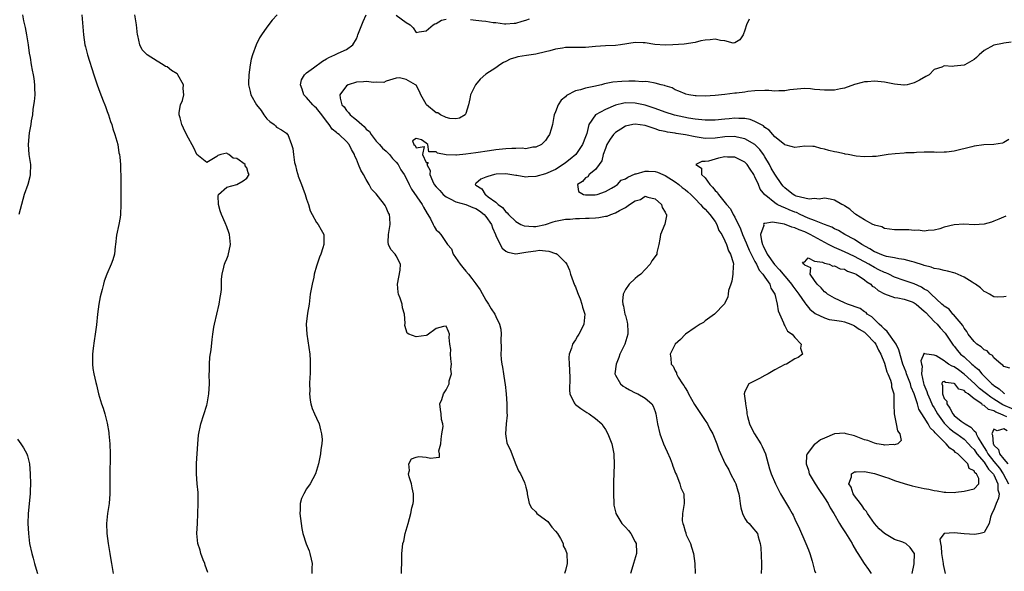
# Model space of a CAD drawing. Units: inches. Extents: x 2595000 to 2598000, y 1527000 to 1530000.
# Drawn here: x 2595803 to 2596001, y 1528531 to 1528642 of the extents above; entities that cross this region are included whole.
import ezdxf

# ---------------------------------------------------------------- set-up
doc = ezdxf.new("R2010")
doc.units = ezdxf.units.IN
doc.header["$MEASUREMENT"] = 0
doc.layers.add('LD25951527_2ft', color=83, linetype='Continuous')

msp = doc.modelspace()

# ---------------------------------------------------------------- linework, layer by layer
at = {"layer": 'LD25951527_2ft'}
for points, elevation in [([(2595803.99, 1528643), (2595804.21, 1528641.79), (2595804.49, 1528640.49), (2595804.77, 1528639), (2595805.11, 1528637), (2595805.34, 1528635.34), (2595805.51, 1528634.49), (2595805.75, 1528633), (2595805.95, 1528631.95), (2595806.15, 1528631), (2595806.24, 1528630.24), (2595806.42, 1528629), (2595806.39, 1528628.39), (2595806.43, 1528627), (2595806.33, 1528625.67), (2595806.08, 1528624.08), (2595805.96, 1528623), (2595805.75, 1528621.75), (2595805.67, 1528621), (2595805.35, 1528619.35), (2595805.09, 1528617), (2595805.26, 1528615), (2595805.57, 1528613), (2595805.53, 1528611), (2595805.44, 1528610.56), (2595805.05, 1528609), (2595804.33, 1528607), (2595803.75, 1528605), (2595803.23, 1528603)], 7916), ([(2595815.9, 1528643), (2595816.25, 1528639), (2595816.52, 1528637), (2595816.63, 1528636.63), (2595817.02, 1528634.98), (2595818.31, 1528631), (2595818.99, 1528628.99), (2595819.51, 1528627.51), (2595820.21, 1528625.79), (2595820.5, 1528625), (2595820.62, 1528624.62), (2595821, 1528623.66), (2595821.23, 1528623), (2595821.66, 1528621.66), (2595821.89, 1528621), (2595822.14, 1528620.14), (2595822.54, 1528619), (2595823.09, 1528617), (2595823.35, 1528615.35), (2595823.45, 1528615), (2595823.53, 1528614.47), (2595823.66, 1528613), (2595823.69, 1528611.69), (2595823.73, 1528611), (2595823.72, 1528607), (2595823.74, 1528605), (2595823.67, 1528603), (2595823.61, 1528602.39), (2595823.35, 1528601), (2595822.86, 1528598.86), (2595822.64, 1528597), (2595822.56, 1528596.56), (2595822.43, 1528595), (2595822.12, 1528593.88), (2595821.81, 1528593), (2595820.9, 1528591), (2595820.4, 1528589.6), (2595820.22, 1528589), (2595819.97, 1528587.97), (2595819.56, 1528586.44), (2595819.28, 1528585), (2595819.04, 1528583), (2595818.84, 1528580.84), (2595818.6, 1528579), (2595818.37, 1528577.63), (2595818.19, 1528576.19), (2595818.02, 1528575), (2595818.01, 1528573), (2595818.13, 1528572.13), (2595818.31, 1528571), (2595818.72, 1528569.28), (2595818.81, 1528568.81), (2595819.26, 1528567), (2595819.84, 1528565), (2595820.17, 1528564.17), (2595820.51, 1528563), (2595821, 1528561.11), (2595821.3, 1528559.3), (2595821.33, 1528559), (2595821.51, 1528557), (2595821.57, 1528555), (2595821.57, 1528554.43), (2595821.49, 1528551), (2595821.51, 1528547.51), (2595821.52, 1528547), (2595821.35, 1528545), (2595821.05, 1528543), (2595820.86, 1528541), (2595820.9, 1528539), (2595821.16, 1528537), (2595821.42, 1528535.42), (2595821.52, 1528535), (2595821.72, 1528533.72), (2595821.86, 1528533), (2595822.16, 1528531)], 7914), ([(2595841.19, 1528531.19), (2595840.66, 1528532.66), (2595840.57, 1528533), (2595840.26, 1528533.74), (2595839.77, 1528535), (2595839.65, 1528535.65), (2595839.16, 1528537), (2595839, 1528539), (2595839.12, 1528541), (2595839.18, 1528543), (2595839.27, 1528545), (2595839.27, 1528547), (2595839.24, 1528547.24), (2595839.06, 1528549), (2595838.92, 1528551), (2595838.94, 1528553.06), (2595839.16, 1528557), (2595839.29, 1528558.71), (2595839.76, 1528561), (2595841, 1528564.72), (2595841.08, 1528565), (2595841.39, 1528567), (2595841.49, 1528569), (2595841.47, 1528571), (2595841.49, 1528571.49), (2595841.51, 1528573), (2595841.62, 1528574.38), (2595841.83, 1528575.83), (2595842.09, 1528577.91), (2595842.18, 1528579), (2595842.42, 1528580.42), (2595842.53, 1528581), (2595843.48, 1528585), (2595843.65, 1528586.35), (2595843.8, 1528587), (2595843.92, 1528587.92), (2595843.95, 1528589), (2595843.96, 1528590.04), (2595844.06, 1528591), (2595844.39, 1528592.39), (2595844.51, 1528593), (2595844.66, 1528593.34), (2595845, 1528594.06), (2595845.25, 1528594.75), (2595845.75, 1528597), (2595845.55, 1528599), (2595845.39, 1528599.39), (2595845, 1528600.52), (2595844.84, 1528600.84), (2595844.79, 1528601), (2595844.67, 1528601.33), (2595843.9, 1528603), (2595843.69, 1528603.69), (2595843.35, 1528605), (2595843.27, 1528606.73), (2595843.35, 1528607), (2595845, 1528608.47), (2595847, 1528609.02), (2595848.25, 1528609.75), (2595849, 1528610.24), (2595849.48, 1528611), (2595849.31, 1528611.31), (2595849, 1528612.37), (2595848.71, 1528612.71), (2595848.66, 1528613), (2595847, 1528614.24), (2595846.28, 1528614.28), (2595845.41, 1528615), (2595845.13, 1528615.12), (2595845, 1528615.28), (2595843.82, 1528615), (2595843.19, 1528614.81), (2595843, 1528614.62), (2595842.01, 1528613.99), (2595841, 1528613.42), (2595839, 1528615.04), (2595838.38, 1528616.38), (2595837, 1528618.86), (2595836.3, 1528620.3), (2595835.98, 1528621), (2595835.62, 1528622.38), (2595835.42, 1528623), (2595835.44, 1528623.44), (2595835.7, 1528625), (2595836.13, 1528625.87), (2595836.35, 1528627), (2595836.26, 1528628.26), (2595836.31, 1528629), (2595835.16, 1528631), (2595835.09, 1528631.09), (2595835, 1528631.16), (2595833.89, 1528631.89), (2595833, 1528632.59), (2595832.69, 1528632.69), (2595832.23, 1528633), (2595831, 1528633.74), (2595829, 1528635), (2595828.02, 1528636.02), (2595827.57, 1528637), (2595827.14, 1528638.86), (2595827.09, 1528639), (2595826.89, 1528641), (2595826.56, 1528643)], 7912), ([(2595855.09, 1528643), (2595854.08, 1528641.92), (2595853, 1528640.54), (2595851.94, 1528639), (2595851.59, 1528638.41), (2595850.92, 1528637), (2595850.16, 1528635), (2595849.89, 1528634.11), (2595849.7, 1528633), (2595849.43, 1528631), (2595849.34, 1528629.34), (2595849.33, 1528629), (2595849.68, 1528627.68), (2595849.81, 1528627), (2595850.99, 1528625), (2595851.87, 1528623.87), (2595852.43, 1528623), (2595853, 1528622.17), (2595853.62, 1528621.62), (2595854.49, 1528621), (2595854.76, 1528620.76), (2595855, 1528620.51), (2595855.99, 1528619.99), (2595857, 1528619.28), (2595857.12, 1528619.12), (2595857.24, 1528619), (2595857.99, 1528617), (2595858.23, 1528616.23), (2595858.37, 1528615), (2595858.59, 1528613.41), (2595858.71, 1528613), (2595858.8, 1528612.8), (2595859, 1528611.9), (2595859.21, 1528611.21), (2595859.23, 1528611), (2595859.33, 1528610.67), (2595859.96, 1528609), (2595860.28, 1528608.28), (2595860.71, 1528607), (2595861, 1528606.05), (2595861.38, 1528605), (2595861.73, 1528603.73), (2595862.1, 1528603), (2595863, 1528601.39), (2595863.32, 1528601), (2595863.92, 1528599.92), (2595864.46, 1528599), (2595864.47, 1528597.53), (2595864.5, 1528597), (2595864.3, 1528596.3), (2595863.89, 1528595), (2595863.6, 1528594.4), (2595863, 1528592.64), (2595862.55, 1528591), (2595862.44, 1528590.44), (2595862.1, 1528589), (2595861.76, 1528587), (2595861.5, 1528585), (2595861.2, 1528583.2), (2595860.96, 1528581), (2595861.06, 1528579), (2595861.64, 1528575), (2595861.73, 1528573.73), (2595861.76, 1528573), (2595861.76, 1528571.76), (2595861.71, 1528571), (2595861.65, 1528570.35), (2595861.62, 1528569), (2595861.64, 1528567.64), (2595861.62, 1528567), (2595861.76, 1528565.76), (2595861.87, 1528565), (2595862.11, 1528564.11), (2595862.58, 1528563), (2595863, 1528562.16), (2595863.51, 1528561), (2595863.79, 1528559.79), (2595864.01, 1528559), (2595864.12, 1528557.88), (2595864.07, 1528557), (2595863.84, 1528555.84), (2595863.8, 1528555), (2595863.4, 1528553), (2595862.8, 1528551), (2595861.74, 1528549), (2595861, 1528547.95), (2595860.44, 1528547), (2595859.99, 1528546.01), (2595859.75, 1528545), (2595859.75, 1528543.75), (2595859.69, 1528543), (2595859.9, 1528541), (2595860.03, 1528540.03), (2595860.27, 1528539), (2595860.95, 1528536.95), (2595861.52, 1528535.52), (2595861.67, 1528535), (2595861.9, 1528533.9), (2595862.13, 1528533), (2595862.07, 1528532.07), (2595862.09, 1528531)], 7910), ([(2595880.06, 1528531), (2595880.12, 1528533.88), (2595880.13, 1528535), (2595880.25, 1528536.25), (2595880.35, 1528537), (2595880.51, 1528537.49), (2595880.83, 1528539), (2595881, 1528539.69), (2595881.4, 1528541), (2595881.94, 1528543), (2595882.16, 1528544.16), (2595882.4, 1528545), (2595882.49, 1528545.51), (2595882.5, 1528547), (2595882.2, 1528548.2), (2595882.06, 1528549), (2595881.62, 1528550.38), (2595881.47, 1528551), (2595881.64, 1528551.64), (2595881.55, 1528553), (2595882.04, 1528553.96), (2595883, 1528554.35), (2595883.57, 1528554.43), (2595885, 1528554.34), (2595885.9, 1528554.1), (2595887, 1528554.25), (2595887.7, 1528554.3), (2595887.69, 1528555), (2595887.56, 1528555.56), (2595887.95, 1528557), (2595888.05, 1528557.95), (2595888.19, 1528559), (2595888.45, 1528560.45), (2595888.39, 1528561), (2595888.11, 1528561.89), (2595888.02, 1528563), (2595887.91, 1528563.91), (2595887.74, 1528565), (2595888.14, 1528565.86), (2595888.49, 1528567), (2595889, 1528567.8), (2595889.61, 1528569), (2595889.65, 1528569.65), (2595890.1, 1528571), (2595889.99, 1528571.99), (2595890.08, 1528573), (2595889.97, 1528574.03), (2595889.89, 1528575), (2595889.94, 1528575.94), (2595889.78, 1528577), (2595889.65, 1528578.35), (2595889.72, 1528579), (2595889.51, 1528579.51), (2595889, 1528580.61), (2595888.52, 1528580.52), (2595887, 1528580.15), (2595885.24, 1528578.76), (2595885, 1528578.75), (2595883, 1528578.46), (2595881.53, 1528579), (2595881.2, 1528579.2), (2595880.73, 1528580.73), (2595880.8, 1528581.2), (2595880.64, 1528583), (2595880.29, 1528584.29), (2595880.19, 1528585), (2595879.81, 1528586.19), (2595879.48, 1528587), (2595879.39, 1528587.39), (2595879.26, 1528589), (2595879.81, 1528591.81), (2595879.89, 1528593), (2595879, 1528594.7), (2595878.8, 1528595), (2595877.95, 1528595.95), (2595877.48, 1528597), (2595877.41, 1528597.41), (2595877.45, 1528599), (2595877.77, 1528601), (2595877.7, 1528602.3), (2595877.63, 1528603), (2595877.38, 1528603.38), (2595877, 1528604.37), (2595876.77, 1528604.77), (2595876.68, 1528605), (2595875.48, 1528606.52), (2595875, 1528607.11), (2595874.07, 1528608.07), (2595873.58, 1528609), (2595873, 1528609.97), (2595872.46, 1528611), (2595871.88, 1528611.88), (2595871.46, 1528613), (2595871, 1528614.11), (2595870.71, 1528614.71), (2595870.64, 1528615), (2595870.02, 1528616.02), (2595869.56, 1528617), (2595869, 1528617.62), (2595867.53, 1528619), (2595867.22, 1528619.22), (2595867, 1528619.44), (2595866.12, 1528620.12), (2595865.54, 1528621), (2595865, 1528621.68), (2595864.04, 1528623), (2595863, 1528624.28), (2595862.63, 1528624.63), (2595862.28, 1528625), (2595861, 1528626.46), (2595860.49, 1528627), (2595860.14, 1528628.14), (2595859.82, 1528629), (2595860.01, 1528629.99), (2595860.59, 1528631), (2595861, 1528631.39), (2595862.39, 1528632.39), (2595864.24, 1528633.76), (2595865, 1528634.18), (2595865.51, 1528634.49), (2595866.69, 1528635), (2595867.32, 1528635.32), (2595869, 1528636.04), (2595870.27, 1528637), (2595871, 1528638.2), (2595871.24, 1528638.76), (2595871.3, 1528639), (2595872.1, 1528641), (2595872.34, 1528641.66), (2595873, 1528643.04)], 7908), ([(2595949.86, 1528642.14), (2595949.3, 1528641), (2595949, 1528639.92), (2595948.67, 1528639), (2595948.01, 1528637.99), (2595947, 1528637.38), (2595946.65, 1528637.35), (2595945, 1528637.81), (2595944.1, 1528637.9), (2595943, 1528638.14), (2595942.01, 1528638.01), (2595941, 1528637.95), (2595940.18, 1528637.82), (2595939, 1528637.47), (2595936.83, 1528637.17), (2595934.56, 1528637), (2595933, 1528636.92), (2595930.92, 1528637.08), (2595929, 1528637.42), (2595928.58, 1528637.42), (2595927, 1528637.46), (2595924.04, 1528637), (2595923, 1528636.87), (2595921, 1528636.8), (2595919, 1528636.67), (2595917, 1528636.48), (2595915, 1528636.45), (2595913, 1528636.46), (2595912.37, 1528636.37), (2595911, 1528636.13), (2595909.82, 1528635.82), (2595909, 1528635.58), (2595907, 1528635.14), (2595905.13, 1528634.87), (2595903.43, 1528634.57), (2595903, 1528634.46), (2595901.9, 1528634.1), (2595901, 1528633.66), (2595900.53, 1528633.47), (2595899.81, 1528633), (2595899, 1528632.4), (2595897, 1528631.1), (2595895.87, 1528630.13), (2595894.89, 1528629), (2595893.93, 1528627), (2595893.8, 1528626.2), (2595893.49, 1528625), (2595893, 1528623.26), (2595892.85, 1528623), (2595891.69, 1528622.31), (2595891, 1528622.17), (2595889.8, 1528622.2), (2595889, 1528622.46), (2595887.91, 1528623), (2595887.34, 1528623.34), (2595887, 1528623.4), (2595885.08, 1528625), (2595885, 1528625.12), (2595883.93, 1528627), (2595883.68, 1528627.68), (2595883, 1528628.91), (2595882.9, 1528629), (2595881, 1528630.06), (2595879.64, 1528630.36), (2595879, 1528630.29), (2595877, 1528629.69), (2595876.53, 1528629.47), (2595875, 1528629.55), (2595874.54, 1528629.46), (2595873, 1528629.64), (2595872.43, 1528629.57), (2595871, 1528629.51), (2595869.38, 1528629), (2595869, 1528628.79), (2595867.66, 1528627), (2595867.72, 1528626.28), (2595868.12, 1528625), (2595868.54, 1528624.54), (2595869, 1528623.83), (2595869.45, 1528623.45), (2595869.73, 1528623), (2595870.46, 1528622.46), (2595871, 1528621.97), (2595872.09, 1528621), (2595872.6, 1528620.6), (2595873, 1528620.12), (2595873.62, 1528619.62), (2595873.96, 1528619), (2595875, 1528617.69), (2595875.63, 1528617), (2595876.26, 1528616.26), (2595877, 1528615.65), (2595877.32, 1528615.32), (2595877.66, 1528615), (2595878.24, 1528614.24), (2595879, 1528613.51), (2595879.4, 1528613), (2595879.95, 1528611.95), (2595880.59, 1528611), (2595881, 1528610.29), (2595881.61, 1528609), (2595882.09, 1528608.09), (2595884.19, 1528605), (2595884.45, 1528604.45), (2595885.2, 1528603.2), (2595885.38, 1528603), (2595885.9, 1528602.1), (2595886.45, 1528601), (2595886.61, 1528600.61), (2595887, 1528599.94), (2595887.48, 1528599.48), (2595887.93, 1528599), (2595889, 1528597.37), (2595889.28, 1528597), (2595890.07, 1528596.07), (2595890.46, 1528595), (2595891.85, 1528593), (2595892.36, 1528592.36), (2595893, 1528591.64), (2595893.49, 1528591), (2595894.18, 1528590.18), (2595895, 1528589.09), (2595895.85, 1528587.85), (2595897, 1528585.8), (2595897.54, 1528585), (2595898.07, 1528584.07), (2595898.79, 1528583), (2595899, 1528582.51), (2595899.77, 1528581), (2595900, 1528580), (2595900.06, 1528579), (2595900.01, 1528577.99), (2595900.07, 1528576.07), (2595900.03, 1528575), (2595900.09, 1528573.91), (2595900.18, 1528573), (2595900.34, 1528572.34), (2595900.51, 1528571), (2595900.79, 1528569.21), (2595900.87, 1528568.87), (2595901.05, 1528567.05), (2595901.18, 1528565), (2595901.19, 1528563.19), (2595901.26, 1528562.74), (2595901.08, 1528561), (2595900.94, 1528559), (2595901, 1528558.55), (2595901.23, 1528557.23), (2595901.31, 1528557), (2595901.87, 1528555.87), (2595903, 1528552.86), (2595903.58, 1528551.58), (2595903.94, 1528551), (2595904.75, 1528549.25), (2595904.85, 1528549), (2595904.87, 1528548.87), (2595905, 1528548.31), (2595905.28, 1528547.28), (2595905.31, 1528547), (2595905.67, 1528545), (2595906.19, 1528544.19), (2595907, 1528543.35), (2595907.26, 1528543), (2595909, 1528541.78), (2595909.41, 1528541.41), (2595910.27, 1528540.27), (2595911, 1528539.5), (2595911.36, 1528539), (2595911.99, 1528538.01), (2595912.49, 1528537), (2595912.52, 1528536.52), (2595913, 1528535.72), (2595913.23, 1528535), (2595913.29, 1528533), (2595913, 1528531.58), (2595912.78, 1528531)], 7906), ([(2595879, 1528642.98), (2595881, 1528641.45), (2595881.79, 1528641), (2595882.43, 1528640.43), (2595883, 1528639.51), (2595883.58, 1528639.58), (2595885, 1528639.81), (2595886.43, 1528641), (2595886.79, 1528641.21), (2595887, 1528641.27), (2595888.08, 1528641.92), (2595889, 1528642.12)], 7908), ([(2595893.94, 1528642.06), (2595895, 1528641.92), (2595896.2, 1528641.8), (2595897, 1528641.74), (2595898.5, 1528641.5), (2595899, 1528641.46), (2595900.77, 1528641.23), (2595901, 1528641.22), (2595902.68, 1528641.32), (2595903, 1528641.36), (2595904.28, 1528641.72), (2595905, 1528641.94), (2595905.75, 1528642.25)], 7908), ([(2596002.44, 1528637.56), (2596001, 1528637.35), (2596000.72, 1528637.28), (2595999, 1528636.94), (2595997, 1528635.86), (2595996.03, 1528635), (2595995.52, 1528634.48), (2595995, 1528634.08), (2595993.17, 1528633), (2595993, 1528632.93), (2595991, 1528632.75), (2595990.68, 1528632.68), (2595989, 1528632.77), (2595988.52, 1528632.52), (2595987, 1528632.03), (2595985.96, 1528631), (2595985.34, 1528630.66), (2595984.07, 1528629.93), (2595983, 1528629.36), (2595981.56, 1528629), (2595981, 1528628.9), (2595980.91, 1528628.91), (2595979, 1528629.1), (2595977, 1528629.55), (2595975, 1528629.74), (2595973.59, 1528629.6), (2595973, 1528629.57), (2595972.54, 1528629.46), (2595971, 1528629.04), (2595969, 1528628.31), (2595968.17, 1528628.17), (2595967, 1528627.9), (2595965.93, 1528627.93), (2595965, 1528627.89), (2595964.01, 1528628.01), (2595963, 1528628.08), (2595962.16, 1528628.16), (2595961, 1528628.23), (2595960.21, 1528628.21), (2595957.99, 1528627.99), (2595957, 1528627.77), (2595955.79, 1528627.79), (2595955, 1528627.72), (2595953.82, 1528627.82), (2595953, 1528627.87), (2595951, 1528627.8), (2595949.62, 1528627.62), (2595949, 1528627.5), (2595947.34, 1528627.34), (2595947, 1528627.28), (2595945, 1528627.07), (2595943, 1528626.82), (2595941, 1528626.68), (2595939.22, 1528626.78), (2595939, 1528626.8), (2595937.73, 1528627), (2595937.14, 1528627.14), (2595937, 1528627.18), (2595935.72, 1528627.72), (2595935, 1528627.99), (2595934.37, 1528628.37), (2595933, 1528628.78), (2595932.86, 1528628.86), (2595932.19, 1528629), (2595931, 1528629.31), (2595929.59, 1528629.59), (2595929, 1528629.62), (2595928.39, 1528629.61), (2595927, 1528629.7), (2595925.71, 1528629.71), (2595924.31, 1528629.68), (2595922.48, 1528629.52), (2595920.83, 1528629.17), (2595920.2, 1528629), (2595918.66, 1528628.66), (2595917, 1528628.33), (2595916.01, 1528628.01), (2595915, 1528627.78), (2595913.18, 1528626.82), (2595913, 1528626.61), (2595912.1, 1528625.9), (2595911.53, 1528625), (2595911, 1528623.6), (2595910.73, 1528623), (2595910.65, 1528622.65), (2595910.35, 1528621), (2595910.08, 1528620.08), (2595909.8, 1528619), (2595909.46, 1528618.54), (2595909, 1528617.84), (2595908.59, 1528617.41), (2595908.15, 1528617), (2595907, 1528616.48), (2595906.46, 1528616.46), (2595905, 1528616.18), (2595904.28, 1528616.28), (2595903, 1528616.2), (2595902.23, 1528616.23), (2595901, 1528616.16), (2595899, 1528615.96), (2595897.73, 1528615.73), (2595895, 1528615.33), (2595893, 1528615.07), (2595891.11, 1528614.89), (2595891, 1528614.87), (2595889.06, 1528614.94), (2595889, 1528614.93), (2595887.28, 1528615.28), (2595887, 1528615.52), (2595885.55, 1528615.55), (2595885.32, 1528617), (2595885, 1528617.27), (2595884.07, 1528617.93), (2595883, 1528618.21), (2595882.27, 1528617.73), (2595882.52, 1528617), (2595882.8, 1528616.8), (2595883, 1528616.38), (2595884.59, 1528616.59), (2595884.31, 1528615), (2595885, 1528613.41), (2595885.44, 1528613.44), (2595885.15, 1528613), (2595885.82, 1528611.82), (2595885.73, 1528611), (2595886.28, 1528609.72), (2595886.64, 1528609), (2595887, 1528608.54), (2595887.77, 1528607.77), (2595888.43, 1528607), (2595889, 1528606.51), (2595889.85, 1528606.15), (2595891, 1528605.53), (2595893, 1528604.99), (2595894.41, 1528604.41), (2595895, 1528604.18), (2595895.72, 1528603.72), (2595896.64, 1528603), (2595897, 1528602.57), (2595898.11, 1528601), (2595898.31, 1528600.31), (2595898.92, 1528599), (2595899, 1528598.76), (2595899.85, 1528597), (2595900.25, 1528596.25), (2595901, 1528595.62), (2595901.42, 1528595.42), (2595903, 1528595.11), (2595905, 1528595.41), (2595905.52, 1528595.52), (2595907, 1528595.72), (2595907.8, 1528595.8), (2595909, 1528595.68), (2595909.66, 1528595.66), (2595911, 1528595.15), (2595911.13, 1528595.13), (2595911.33, 1528595), (2595913, 1528593.37), (2595913.23, 1528593), (2595913.81, 1528591.81), (2595913.99, 1528591), (2595914.82, 1528588.82), (2595915, 1528588.46), (2595915.37, 1528587.37), (2595915.52, 1528587), (2595915.92, 1528586.08), (2595916.27, 1528585), (2595916.37, 1528584.37), (2595916.84, 1528583), (2595916.68, 1528581), (2595916.4, 1528580.4), (2595915.69, 1528579), (2595915.42, 1528578.58), (2595915, 1528577.84), (2595914.63, 1528577.37), (2595914.41, 1528577), (2595914.18, 1528576.18), (2595913.74, 1528575), (2595913.68, 1528574.32), (2595913.72, 1528573), (2595913.81, 1528571.81), (2595913.83, 1528570.17), (2595913.78, 1528567.78), (2595913.85, 1528567), (2595914.75, 1528565.25), (2595914.85, 1528565), (2595914.93, 1528564.93), (2595915, 1528564.88), (2595916.05, 1528564.05), (2595917.28, 1528563.28), (2595917.76, 1528563), (2595919, 1528562.08), (2595920.28, 1528561), (2595920.57, 1528560.57), (2595921, 1528559.87), (2595921.5, 1528559), (2595922.26, 1528557), (2595922.68, 1528555), (2595922.76, 1528552.76), (2595922.65, 1528549.35), (2595922.6, 1528547), (2595922.66, 1528545), (2595922.71, 1528544.71), (2595923.06, 1528543.06), (2595923.07, 1528543), (2595924.32, 1528541), (2595925, 1528540.29), (2595925.61, 1528539.61), (2595926.07, 1528539), (2595927, 1528537.37), (2595927.18, 1528537), (2595927.22, 1528535.22), (2595927.22, 1528535), (2595926.65, 1528533), (2595926.51, 1528532.51), (2595926.02, 1528531)], 7904), ([(2596002.01, 1528617.99), (2596001, 1528617.4), (2596000.74, 1528617.26), (2595998.95, 1528617.05), (2595996.95, 1528616.95), (2595995, 1528616.66), (2595994.58, 1528616.58), (2595991, 1528615.7), (2595989.49, 1528615.49), (2595989, 1528615.45), (2595987.41, 1528615.41), (2595987, 1528615.45), (2595985, 1528615.46), (2595983.43, 1528615.43), (2595983, 1528615.37), (2595981.32, 1528615.32), (2595981, 1528615.28), (2595979.17, 1528615.17), (2595977.77, 1528615), (2595975.37, 1528614.63), (2595975, 1528614.6), (2595974.61, 1528614.61), (2595973, 1528614.53), (2595971.32, 1528614.68), (2595969.73, 1528615), (2595969.11, 1528615.11), (2595969, 1528615.12), (2595967.48, 1528615.48), (2595967, 1528615.56), (2595965.83, 1528615.83), (2595965, 1528616.11), (2595964.22, 1528616.22), (2595963, 1528616.63), (2595962.61, 1528616.61), (2595961, 1528616.7), (2595959, 1528616.41), (2595958.57, 1528616.57), (2595957, 1528616.92), (2595956.92, 1528617), (2595955, 1528618.57), (2595954.6, 1528619), (2595953.89, 1528619.89), (2595953, 1528620.45), (2595952.73, 1528620.73), (2595952.19, 1528621), (2595951, 1528621.65), (2595950.06, 1528622.06), (2595949, 1528622.21), (2595947.78, 1528622.22), (2595947, 1528622.31), (2595945.82, 1528622.18), (2595945, 1528622.11), (2595943, 1528621.88), (2595941, 1528621.87), (2595939, 1528622.1), (2595937.68, 1528622.32), (2595934.9, 1528622.9), (2595933, 1528623.51), (2595931, 1528624.27), (2595929, 1528624.93), (2595927, 1528625.33), (2595925, 1528625.38), (2595924.67, 1528625.33), (2595923, 1528624.92), (2595921, 1528624.03), (2595919.02, 1528622.98), (2595917.65, 1528621), (2595917.24, 1528619.24), (2595917, 1528618.58), (2595916.38, 1528617), (2595915.04, 1528615), (2595913.95, 1528614.05), (2595913, 1528613.31), (2595912.55, 1528613), (2595911, 1528612.03), (2595909, 1528611.14), (2595907, 1528610.59), (2595905.48, 1528610.52), (2595905, 1528610.45), (2595903.23, 1528610.77), (2595903, 1528610.79), (2595901.84, 1528611), (2595901, 1528611.12), (2595899.05, 1528611.05), (2595898.73, 1528611), (2595897.37, 1528610.63), (2595897, 1528610.46), (2595895.96, 1528610.04), (2595895, 1528609.18), (2595894.9, 1528609.1), (2595894.84, 1528609), (2595895, 1528608.88), (2595896.16, 1528608.15), (2595896.84, 1528607), (2595897, 1528606.91), (2595897.45, 1528606.55), (2595899, 1528605.44), (2595899.48, 1528605), (2595900.37, 1528604.37), (2595901, 1528603.53), (2595901.31, 1528603.31), (2595901.52, 1528603), (2595903, 1528601.55), (2595904.05, 1528601), (2595904.69, 1528600.69), (2595906.55, 1528600.55), (2595907, 1528600.58), (2595909, 1528600.98), (2595910.51, 1528601.49), (2595911, 1528601.62), (2595913, 1528602.03), (2595913.92, 1528602.08), (2595915, 1528602.18), (2595915.82, 1528602.18), (2595917, 1528602.24), (2595917.76, 1528602.24), (2595919, 1528602.34), (2595919.65, 1528602.35), (2595921, 1528602.62), (2595921.36, 1528602.64), (2595922.07, 1528603), (2595923, 1528603.3), (2595923.81, 1528603.81), (2595925, 1528604.41), (2595925.85, 1528605), (2595927, 1528605.75), (2595928.01, 1528605.99), (2595929, 1528606.66), (2595929.53, 1528606.48), (2595931, 1528606.12), (2595932.25, 1528605), (2595932.41, 1528604.41), (2595933, 1528603.48), (2595933.13, 1528603.13), (2595933.25, 1528603), (2595933.27, 1528602.73), (2595932.95, 1528601.04), (2595932.06, 1528599), (2595931.93, 1528598.07), (2595931.75, 1528597), (2595931.35, 1528595.35), (2595931.29, 1528595), (2595931, 1528594.58), (2595930.33, 1528593.67), (2595930, 1528593), (2595929, 1528591.96), (2595928.11, 1528591), (2595927.47, 1528590.53), (2595927, 1528590.17), (2595925.78, 1528589), (2595925, 1528587.93), (2595924.55, 1528587), (2595924.42, 1528585.58), (2595924.48, 1528585), (2595924.62, 1528584.62), (2595924.93, 1528583), (2595925, 1528582.72), (2595925.39, 1528581.39), (2595925.44, 1528581), (2595925.51, 1528579.51), (2595925.5, 1528579), (2595924.92, 1528577), (2595923.9, 1528575), (2595923.67, 1528574.33), (2595923.14, 1528573), (2595922.89, 1528571), (2595923, 1528570.74), (2595924.01, 1528569), (2595924.57, 1528568.57), (2595925, 1528568.3), (2595925.83, 1528567.83), (2595927, 1528567.23), (2595927.54, 1528567), (2595929, 1528566.16), (2595930.32, 1528565), (2595930.58, 1528564.58), (2595931, 1528563.46), (2595931.14, 1528563), (2595931.45, 1528561), (2595931.95, 1528559), (2595932.68, 1528557), (2595933, 1528556.26), (2595933.42, 1528555.42), (2595933.97, 1528554.03), (2595934.41, 1528553), (2595934.55, 1528552.55), (2595935.09, 1528551.09), (2595935.24, 1528550.76), (2595935.94, 1528549), (2595936.16, 1528548.16), (2595936.72, 1528547), (2595936.84, 1528545), (2595936.49, 1528543), (2595936.44, 1528541.56), (2595936.51, 1528541), (2595936.67, 1528540.67), (2595937, 1528539.47), (2595937.14, 1528539.14), (2595937.15, 1528539), (2595937.23, 1528538.77), (2595938.05, 1528537), (2595938.3, 1528536.3), (2595938.68, 1528535), (2595938.95, 1528533), (2595939, 1528531)], 7902), ([(2596001.37, 1528602.63), (2595999.96, 1528602.04), (2595999, 1528601.62), (2595998.53, 1528601.47), (2595997, 1528601.07), (2595995, 1528600.93), (2595992.98, 1528601.02), (2595991, 1528600.91), (2595989, 1528600.41), (2595988.14, 1528600.14), (2595987, 1528599.81), (2595985.76, 1528599.76), (2595985, 1528599.64), (2595983.81, 1528599.81), (2595983, 1528599.78), (2595981.88, 1528599.88), (2595979, 1528599.89), (2595978.06, 1528600.06), (2595977, 1528600.15), (2595976.49, 1528600.49), (2595975, 1528600.84), (2595974.92, 1528600.92), (2595974.7, 1528601), (2595973, 1528601.92), (2595971.24, 1528603), (2595971.11, 1528603.11), (2595971, 1528603.17), (2595970.06, 1528604.06), (2595969, 1528604.71), (2595968.83, 1528604.83), (2595968.47, 1528605), (2595967, 1528605.83), (2595966.09, 1528606.09), (2595965, 1528606.23), (2595963.91, 1528606.09), (2595963, 1528606.16), (2595961.92, 1528606.08), (2595961, 1528606.24), (2595959.31, 1528606.69), (2595959, 1528606.81), (2595958.66, 1528607), (2595957.76, 1528607.76), (2595957, 1528608.33), (2595956.66, 1528608.66), (2595956.41, 1528609), (2595955, 1528611.05), (2595954.29, 1528612.29), (2595953.91, 1528613), (2595953, 1528614.57), (2595952.73, 1528615), (2595952.01, 1528616.01), (2595950.99, 1528616.99), (2595949, 1528618.18), (2595947.48, 1528618.52), (2595947, 1528618.64), (2595945, 1528618.55), (2595943, 1528618.29), (2595941, 1528618.25), (2595939, 1528618.53), (2595937.06, 1528618.94), (2595935.23, 1528619.23), (2595935, 1528619.29), (2595933.48, 1528619.48), (2595933, 1528619.62), (2595931.86, 1528619.86), (2595931, 1528620.18), (2595930.36, 1528620.35), (2595929, 1528620.82), (2595927, 1528621.08), (2595926.53, 1528621), (2595925, 1528620.68), (2595924.07, 1528620.07), (2595923, 1528619.42), (2595922.6, 1528619), (2595921.93, 1528618.07), (2595921.31, 1528617), (2595921, 1528616.22), (2595920.55, 1528615), (2595920.26, 1528613.74), (2595919.74, 1528613), (2595919, 1528612.03), (2595917.75, 1528611), (2595917.49, 1528610.51), (2595917, 1528610.31), (2595916.39, 1528609.61), (2595915.39, 1528609), (2595915.61, 1528607.61), (2595916.57, 1528607), (2595917, 1528606.92), (2595918.91, 1528606.91), (2595919.35, 1528607), (2595921, 1528607.6), (2595922.24, 1528608.23), (2595923, 1528608.71), (2595923.41, 1528609), (2595924.15, 1528609.85), (2595925, 1528610.11), (2595925.5, 1528610.5), (2595927, 1528611.11), (2595927.14, 1528611.14), (2595929, 1528611.68), (2595929.67, 1528611.67), (2595931, 1528611.63), (2595931.48, 1528611.48), (2595932.53, 1528611), (2595933, 1528610.81), (2595935, 1528609.51), (2595935.72, 1528609), (2595936.41, 1528608.41), (2595937, 1528607.97), (2595937.54, 1528607.54), (2595938.13, 1528607), (2595939, 1528606.14), (2595940.12, 1528605), (2595940.5, 1528604.5), (2595941, 1528604.07), (2595941.49, 1528603.49), (2595941.97, 1528603), (2595943, 1528601.58), (2595943.38, 1528601), (2595943.79, 1528599.79), (2595944.36, 1528599), (2595945, 1528597.73), (2595945.29, 1528597), (2595945.69, 1528595.69), (2595946.11, 1528595), (2595946.62, 1528593.38), (2595946.68, 1528593), (2595946.62, 1528592.62), (2595946.61, 1528591), (2595946.41, 1528589.59), (2595946.16, 1528589), (2595945.73, 1528587.73), (2595945.64, 1528587), (2595945.56, 1528586.44), (2595944.93, 1528585.07), (2595942.92, 1528583), (2595941, 1528581.67), (2595940.68, 1528581.32), (2595940.03, 1528581), (2595939, 1528580.32), (2595937.09, 1528579), (2595937, 1528578.93), (2595936.06, 1528577.94), (2595934.99, 1528577), (2595933.97, 1528575), (2595934.15, 1528574.15), (2595934.19, 1528573), (2595934.6, 1528572.6), (2595935, 1528571.66), (2595935.26, 1528571.26), (2595935.3, 1528571), (2595935.61, 1528570.39), (2595936.5, 1528569), (2595936.72, 1528568.72), (2595937, 1528568.2), (2595937.47, 1528567.47), (2595937.66, 1528567), (2595938.89, 1528564.89), (2595941, 1528561.65), (2595941.46, 1528561), (2595941.99, 1528559.99), (2595942.57, 1528559), (2595942.68, 1528558.68), (2595943.4, 1528557), (2595943.79, 1528555.79), (2595945.04, 1528553), (2595945.76, 1528551.76), (2595946.13, 1528551), (2595947, 1528549.35), (2595947.16, 1528549), (2595947.56, 1528547.56), (2595947.75, 1528547), (2595947.91, 1528546.09), (2595948.05, 1528545), (2595948.18, 1528544.18), (2595948.52, 1528543), (2595949, 1528542.05), (2595949.4, 1528541.4), (2595949.83, 1528541), (2595950.37, 1528540.37), (2595951.51, 1528539), (2595951.66, 1528538.34), (2595952.08, 1528537), (2595952.18, 1528536.18), (2595952.36, 1528533), (2595952.35, 1528532.35), (2595952.28, 1528531)], 7900), ([(2596001.48, 1528586.52), (2596001, 1528586.44), (2595999.61, 1528586.39), (2595999, 1528586.44), (2595998.1, 1528587), (2595997.39, 1528587.39), (2595997, 1528587.53), (2595996.3, 1528588.3), (2595995.3, 1528589), (2595995, 1528589.18), (2595994.6, 1528589.4), (2595993, 1528590.39), (2595991.19, 1528591.19), (2595989.65, 1528591.65), (2595989, 1528591.76), (2595988.03, 1528592.03), (2595987, 1528592.18), (2595986.4, 1528592.4), (2595985, 1528592.75), (2595984.82, 1528592.82), (2595983, 1528593.42), (2595982.47, 1528593.53), (2595981, 1528593.95), (2595979.92, 1528594.08), (2595979, 1528594.28), (2595977.43, 1528594.57), (2595977, 1528594.68), (2595976.18, 1528595), (2595975.39, 1528595.39), (2595975, 1528595.53), (2595974.11, 1528596.11), (2595972.5, 1528597), (2595971, 1528597.97), (2595969.03, 1528599), (2595967.76, 1528599.76), (2595967, 1528600.11), (2595966.44, 1528600.44), (2595965, 1528600.97), (2595963, 1528601.8), (2595961.73, 1528602.27), (2595960.08, 1528603), (2595959.36, 1528603.36), (2595959, 1528603.48), (2595957.91, 1528603.91), (2595957, 1528604.34), (2595956.49, 1528604.49), (2595955.49, 1528605), (2595955, 1528605.31), (2595953.23, 1528606.77), (2595953, 1528606.94), (2595952.07, 1528608.07), (2595951.71, 1528609), (2595951, 1528610.56), (2595950.83, 1528610.83), (2595950.77, 1528611), (2595950.04, 1528612.04), (2595949.48, 1528613), (2595949, 1528613.5), (2595948.06, 1528613.94), (2595947, 1528614.48), (2595945.52, 1528614.48), (2595945, 1528614.52), (2595943.72, 1528614.28), (2595943, 1528614.1), (2595941.67, 1528613.67), (2595941, 1528613.58), (2595940.37, 1528613.63), (2595939.13, 1528613), (2595940.27, 1528612.27), (2595940.29, 1528611), (2595941, 1528610.32), (2595941.95, 1528609), (2595942.47, 1528608.47), (2595943, 1528607.79), (2595943.43, 1528607.43), (2595943.68, 1528607), (2595945.34, 1528605), (2595946.14, 1528604.14), (2595946.67, 1528603), (2595947, 1528602.43), (2595948.13, 1528600.13), (2595948.52, 1528599), (2595949.27, 1528597.27), (2595949.36, 1528597), (2595949.83, 1528595.83), (2595950.24, 1528595), (2595951, 1528593.54), (2595951.31, 1528593), (2595951.84, 1528591.84), (2595952.62, 1528591), (2595953, 1528590.42), (2595953.98, 1528589), (2595954.22, 1528588.22), (2595954.99, 1528587), (2595955.48, 1528585), (2595955.67, 1528583.67), (2595956.77, 1528581.23), (2595956.86, 1528580.86), (2595957, 1528580.68), (2595957.57, 1528579.57), (2595958.46, 1528579), (2595959, 1528578.31), (2595960.27, 1528577), (2595960.16, 1528576.16), (2595960.54, 1528575), (2595959.67, 1528574.33), (2595959, 1528574.02), (2595957.33, 1528573), (2595957, 1528572.88), (2595955, 1528571.85), (2595953.64, 1528571), (2595953, 1528570.69), (2595951.9, 1528570.1), (2595949.76, 1528569), (2595949, 1528567.46), (2595948.84, 1528567), (2595949.15, 1528565.15), (2595949.14, 1528565), (2595949.39, 1528563.39), (2595949.4, 1528563), (2595949.5, 1528562.5), (2595949.9, 1528561), (2595950.28, 1528560.28), (2595950.92, 1528559), (2595952.21, 1528557), (2595952.47, 1528556.47), (2595953.12, 1528555), (2595953.64, 1528553), (2595953.96, 1528551.96), (2595954.28, 1528551), (2595955.14, 1528549), (2595955.75, 1528547.75), (2595956.16, 1528547), (2595957.96, 1528543.96), (2595958.46, 1528543), (2595958.66, 1528542.66), (2595959, 1528541.87), (2595959.98, 1528539.98), (2595961, 1528537.51), (2595961.26, 1528537), (2595961.74, 1528535.74), (2595962.06, 1528535), (2595962.52, 1528533.48), (2595963, 1528531.62), (2595963.15, 1528531.15)], 7898), ([(2596002.17, 1528572.17), (2596001, 1528572.48), (2596000.78, 1528572.78), (2596000.42, 1528573), (2595999, 1528574.22), (2595998.69, 1528574.69), (2595998.19, 1528575), (2595997.62, 1528575.62), (2595997, 1528575.85), (2595996.44, 1528576.44), (2595995.58, 1528577), (2595995, 1528577.5), (2595993.84, 1528579), (2595993.55, 1528579.55), (2595993, 1528580.22), (2595992.72, 1528580.72), (2595990.9, 1528582.9), (2595990.77, 1528583), (2595990, 1528584), (2595989, 1528584.59), (2595988.81, 1528584.81), (2595988.56, 1528585), (2595986.39, 1528587), (2595985.69, 1528587.69), (2595985, 1528588.02), (2595984.43, 1528588.43), (2595983, 1528589.05), (2595981, 1528589.78), (2595979, 1528590.45), (2595977.87, 1528591), (2595977.26, 1528591.26), (2595977, 1528591.34), (2595975.92, 1528591.92), (2595975, 1528592.33), (2595973.85, 1528593), (2595971, 1528594.55), (2595970.02, 1528595), (2595969, 1528595.5), (2595967.94, 1528595.94), (2595967, 1528596.38), (2595966.56, 1528596.56), (2595965.8, 1528597), (2595962.09, 1528599), (2595961, 1528599.51), (2595959.9, 1528599.9), (2595959, 1528600.33), (2595958.43, 1528600.43), (2595956.96, 1528601.04), (2595954.56, 1528601.44), (2595953, 1528601.19), (2595952.82, 1528601.18), (2595952.73, 1528601), (2595952.77, 1528600.77), (2595952.15, 1528599), (2595952.33, 1528597.67), (2595952.56, 1528597), (2595952.7, 1528596.7), (2595953, 1528595.98), (2595953.37, 1528595.37), (2595953.48, 1528595), (2595954.93, 1528592.93), (2595955.92, 1528591.92), (2595957, 1528590.62), (2595957.78, 1528589.78), (2595958.38, 1528589), (2595958.61, 1528588.61), (2595959.82, 1528587), (2595961, 1528585.29), (2595961.24, 1528585), (2595962.01, 1528584.01), (2595963.13, 1528583.13), (2595965, 1528582.25), (2595965.95, 1528581.95), (2595967, 1528581.82), (2595968.42, 1528581.58), (2595969, 1528581.43), (2595970.26, 1528581), (2595970.76, 1528580.76), (2595971, 1528580.68), (2595971.96, 1528579.96), (2595973, 1528579.36), (2595973.19, 1528579.19), (2595973.44, 1528579), (2595975, 1528577.34), (2595975.28, 1528577), (2595975.8, 1528575.8), (2595976.28, 1528575), (2595977, 1528573.15), (2595977.46, 1528571.46), (2595977.69, 1528571), (2595978.24, 1528569.76), (2595978.44, 1528569), (2595978.45, 1528568.45), (2595978.93, 1528567), (2595978.91, 1528565.09), (2595978.89, 1528564.89), (2595978.94, 1528563), (2595979.39, 1528561), (2595979.62, 1528559.62), (2595980.07, 1528559), (2595980.35, 1528557.65), (2595979.7, 1528557), (2595979, 1528556.8), (2595978.86, 1528556.86), (2595977, 1528556.75), (2595976.82, 1528556.82), (2595975.5, 1528557), (2595975, 1528557.1), (2595973.68, 1528557.68), (2595973, 1528557.83), (2595971.64, 1528558.36), (2595971, 1528558.59), (2595969.34, 1528559), (2595969, 1528559.13), (2595967, 1528559), (2595965, 1528558.11), (2595964.21, 1528557.79), (2595963.15, 1528557), (2595963, 1528556.91), (2595961.52, 1528555), (2595961.36, 1528554.64), (2595961.27, 1528553), (2595961.74, 1528551.74), (2595961.9, 1528551), (2595963.09, 1528549), (2595963.85, 1528547.85), (2595965, 1528546.14), (2595965.69, 1528545), (2595966.14, 1528544.14), (2595966.85, 1528543), (2595967.96, 1528541), (2595968.36, 1528540.36), (2595969.18, 1528539.18), (2595970.53, 1528537), (2595970.68, 1528536.68), (2595971.39, 1528535.39), (2595971.66, 1528535), (2595972.97, 1528532.97), (2595973.81, 1528531.81), (2595974.36, 1528531)], 7896), ([(2595982.61, 1528531), (2595982.95, 1528532.95), (2595983.04, 1528535), (2595983, 1528535.1), (2595982.18, 1528536.18), (2595981.33, 1528537), (2595981, 1528537.17), (2595980.73, 1528537.27), (2595979, 1528537.81), (2595977, 1528539), (2595975.96, 1528539.96), (2595975, 1528541.05), (2595973.61, 1528543), (2595973.4, 1528543.4), (2595973, 1528543.86), (2595972.54, 1528544.54), (2595972.18, 1528545), (2595971, 1528546.59), (2595970.72, 1528547), (2595970.32, 1528548.32), (2595969.89, 1528549), (2595970.4, 1528550.4), (2595970.41, 1528551), (2595971, 1528551.39), (2595971.35, 1528551.35), (2595973, 1528551.48), (2595973.36, 1528551.36), (2595975, 1528551.06), (2595977, 1528550.38), (2595977.91, 1528550.09), (2595979, 1528549.67), (2595981, 1528549.04), (2595982.58, 1528548.58), (2595985, 1528548.06), (2595985.9, 1528547.9), (2595987, 1528547.63), (2595987.59, 1528547.59), (2595989, 1528547.29), (2595989.33, 1528547.33), (2595991, 1528547.27), (2595991.33, 1528547.33), (2595993, 1528547.52), (2595995, 1528547.97), (2595995.99, 1528549), (2595995.94, 1528550.06), (2595995.46, 1528551), (2595995.18, 1528551.18), (2595995, 1528551.56), (2595994.04, 1528552.04), (2595993.73, 1528553), (2595993, 1528553.74), (2595991.72, 1528555), (2595991.29, 1528555.29), (2595991, 1528555.57), (2595990.14, 1528556.14), (2595989.43, 1528557), (2595989.17, 1528557.17), (2595987.4, 1528559), (2595987.19, 1528559.19), (2595987, 1528559.47), (2595986.22, 1528560.22), (2595985.78, 1528561), (2595985, 1528562.31), (2595983.95, 1528563.95), (2595983.62, 1528565), (2595982.96, 1528567), (2595982.38, 1528568.38), (2595982.23, 1528569), (2595981.47, 1528571), (2595981.38, 1528571.38), (2595980.73, 1528573), (2595979.87, 1528575.87), (2595979.35, 1528577), (2595977.54, 1528579.54), (2595977, 1528579.98), (2595976.5, 1528580.5), (2595975.93, 1528581), (2595975, 1528581.93), (2595974.45, 1528582.45), (2595973.55, 1528583), (2595973.36, 1528583.36), (2595973, 1528583.46), (2595972.12, 1528584.12), (2595969.6, 1528585), (2595969, 1528585.29), (2595967, 1528586.18), (2595965.56, 1528587), (2595965.29, 1528587.29), (2595965, 1528587.48), (2595964.3, 1528588.3), (2595963.49, 1528589), (2595963, 1528589.72), (2595962.07, 1528591), (2595962.26, 1528592.26), (2595961, 1528592.81), (2595960.95, 1528592.95), (2595960.86, 1528593), (2595960.58, 1528593.42), (2595961, 1528593.49), (2595961.7, 1528594.3), (2595963, 1528593.63), (2595964.55, 1528593.45), (2595965, 1528593.23), (2595965.93, 1528593), (2595966.64, 1528592.64), (2595967, 1528592.69), (2595968.12, 1528592.12), (2595969, 1528592), (2595969.63, 1528591.63), (2595971, 1528591.17), (2595971.31, 1528591), (2595973, 1528589.86), (2595973.48, 1528589.48), (2595974.27, 1528589), (2595974.58, 1528588.58), (2595975, 1528588.4), (2595975.74, 1528587.74), (2595977.05, 1528587.05), (2595979, 1528586.37), (2595979.72, 1528586.28), (2595981, 1528586.02), (2595982.55, 1528585.45), (2595983, 1528585.3), (2595983.41, 1528585), (2595985, 1528583.63), (2595985.32, 1528583.32), (2595987, 1528581.56), (2595987.58, 1528581), (2595988.23, 1528580.23), (2595989.2, 1528579.2), (2595990.8, 1528576.8), (2595991, 1528576.57), (2595991.69, 1528575.69), (2595992.31, 1528575), (2595993, 1528574.42), (2595994.55, 1528573), (2595994.8, 1528572.8), (2595995, 1528572.59), (2595995.88, 1528571.88), (2595996.53, 1528571), (2595998.57, 1528569), (2595998.82, 1528568.82), (2595999, 1528568.66), (2596000.05, 1528568.05), (2596001, 1528567.17), (2596001.12, 1528567.12)], 7894), ([(2596003, 1528563.86), (2596000.81, 1528564.81), (2595999, 1528565.96), (2595998.35, 1528566.35), (2595997.5, 1528567), (2595997.23, 1528567.23), (2595996.11, 1528568.11), (2595995.13, 1528569), (2595993, 1528570.96), (2595991.85, 1528571.85), (2595991, 1528572.43), (2595990.59, 1528572.59), (2595989.9, 1528573), (2595989.35, 1528573.35), (2595989, 1528573.65), (2595987.38, 1528574.62), (2595987, 1528574.77), (2595985.44, 1528575), (2595985.07, 1528575.07), (2595985, 1528575.18), (2595984.34, 1528573.66), (2595984.45, 1528573), (2595984.6, 1528572.6), (2595984.48, 1528571), (2595984.85, 1528569.15), (2595984.92, 1528568.92), (2595985.5, 1528567.5), (2595985.64, 1528567), (2595986.2, 1528565.8), (2595986.69, 1528564.69), (2595987, 1528564.2), (2595987.67, 1528563), (2595989, 1528561.17), (2595990.06, 1528560.06), (2595991, 1528559.36), (2595991.52, 1528559), (2595993, 1528557.91), (2595993.91, 1528557), (2595994.41, 1528556.41), (2595995, 1528555.85), (2595995.56, 1528555), (2595997, 1528553.32), (2595997.25, 1528553), (2595997.93, 1528551.93), (2595998.87, 1528551), (2595998.89, 1528550.89), (2595999, 1528550.75), (2595999.79, 1528549), (2595999.79, 1528547.79), (2596000.02, 1528547), (2595999.92, 1528546.08), (2595999.45, 1528545), (2595999, 1528543.79), (2595998.55, 1528543), (2595998.29, 1528542.29), (2595998.02, 1528541), (2595997, 1528539.22), (2595996.21, 1528539), (2595995.19, 1528538.81), (2595993.02, 1528538.98), (2595991, 1528539.18), (2595989, 1528539.01), (2595988.11, 1528537.89), (2595988.26, 1528537), (2595988.43, 1528536.43), (2595988.47, 1528535), (2595988.81, 1528533), (2595988.83, 1528532.83), (2595989.19, 1528531)], 7892), ([(2596001.6, 1528562.4), (2596001, 1528562.65), (2596000.24, 1528563), (2595999.36, 1528563.36), (2595999, 1528563.59), (2595997.89, 1528563.89), (2595997, 1528564.7), (2595996.72, 1528564.72), (2595996.56, 1528565), (2595995, 1528566.05), (2595993.8, 1528567), (2595993.32, 1528567.32), (2595993, 1528567.66), (2595991.97, 1528567.97), (2595991.17, 1528569), (2595991, 1528569.12), (2595989.28, 1528569.28), (2595989, 1528569.48), (2595988.63, 1528569.37), (2595988.52, 1528569), (2595988.69, 1528568.69), (2595988.64, 1528567), (2595989, 1528566.08), (2595989.53, 1528565.53), (2595989.51, 1528565), (2595990.17, 1528564.17), (2595990.73, 1528563), (2595991, 1528562.7), (2595992.43, 1528561.57), (2595993.19, 1528561), (2595994.36, 1528560.36), (2595995, 1528559.61), (2595995.35, 1528559.35), (2595995.42, 1528559), (2595995.83, 1528558.17), (2595996.54, 1528557), (2595997.53, 1528555.53), (2595997.77, 1528555), (2595999, 1528553.47), (2596000.12, 1528552.12), (2596000.87, 1528551), (2596001.89, 1528549)], 7890), ([(2596001.63, 1528559.63), (2596001, 1528560.03), (2595999.63, 1528559.63), (2595999, 1528559.91), (2595998.57, 1528559), (2595998.73, 1528558.73), (2595998.85, 1528557), (2595998.91, 1528556.91), (2595999, 1528556.71), (2595999.88, 1528555.88), (2596000.13, 1528555), (2596001, 1528553.91), (2596001.81, 1528553)], 7888), ([(2595803, 1528557.92), (2595803.68, 1528557), (2595804.21, 1528556.21), (2595804.87, 1528555), (2595805, 1528554.57), (2595805.4, 1528553), (2595805.55, 1528551), (2595805.57, 1528549), (2595805.54, 1528547.54), (2595805.51, 1528547), (2595805.11, 1528543), (2595805.05, 1528541), (2595805.16, 1528539), (2595805.42, 1528537), (2595805.84, 1528535), (2595806.1, 1528534.1), (2595806.38, 1528533), (2595806.54, 1528532.54), (2595806.98, 1528531)], 7916)]:
    msp.add_lwpolyline(points, dxfattribs=dict(at, elevation=elevation))

doc.saveas('drawing.dxf')
